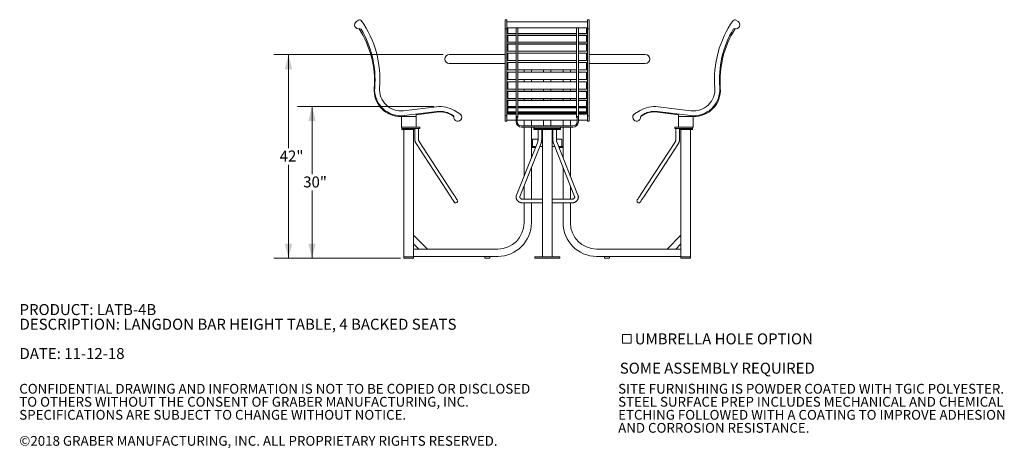
# Model space of a CAD drawing. Units: inches. Extents: x 0.1 to 8.5, y 0.3 to 10.8.
# Drawn here: x 0.1 to 8.5, y 0.3 to 4 of the extents above; entities that cross this region are included whole.
import ezdxf

# ---------------------------------------------------------------- set-up
doc = ezdxf.new("R2010")
doc.units = ezdxf.units.IN
doc.header["$MEASUREMENT"] = 0
doc.styles.add('SLDTEXTSTYLE0', font='TXT', dxfattribs={"width": 0.605})
doc.dimstyles.new('SLDDIMSTYLE0', dxfattribs={"dimtxt": 0.091003, "dimasz": 0.125, "dimexe": 0, "dimexo": 0.0625, "dimgap": 0.022751, "dimtad": 0, "dimtih": 1, "dimtoh": 1, "dimdec": 3, "dimlfac": 24, "dimrnd": 1e-09, "dimzin": 12, "dimdsep": 46, "dimlunit": 5, "dimtxsty": 'SLDTEXTSTYLE0', "dimsah": 1, "dimcen": 0.09, "dimadec": 0, "dimazin": 3, "dimtfac": 1, "dimtdec": 3, "dimtofl": 0, "dimtmove": 0, "dimatfit": 3, "dimfxl": 0, "dimfrac": 2, "dimtolj": 1, "dimtzin": 12, "dimarcsym": 0})

# ---------------------------------------------------------------- blocks, each defined once
blk = doc.blocks.new('SW_NOTE_0')
at = {"color": 0, "linetype": 'Continuous', "lineweight": 0, "char_height": 0.09375, "attachment_point": 1, "style": 'SLDTEXTSTYLE0'}
for s, insert in [('PRODUCT: LATB-4B', (0, 0.1209)), ('DESCRIPTION: LANGDON BAR HEIGHT TABLE, 4 BACKED SEATS', (0, -0.0041)), ('DATE: 11-12-18', (0, -0.2541))]:
    blk.add_mtext(s, dxfattribs=dict(at, insert=insert))
blk = doc.blocks.new('SW_SYMBOL_MOD_BOX')
at = {"color": 0, "linetype": 'Continuous', "lineweight": 0}
for p, q in [((7.9, 7.9), (7.9, 31.5)), ((7.9, 31.5), (31.5, 31.5)), ((31.5, 31.5), (31.5, 7.9)), ((7.9, 7.9), (31.5, 7.9))]:
    blk.add_line(p, q, dxfattribs=at)
blk = doc.blocks.new('SW_NOTE_1')
at = {"color": 0, "linetype": 'Continuous', "lineweight": 0, "xscale": 0.003069592555331992, "yscale": 0.003069592555331992, "zscale": 0.003069592555331992}
blk.add_blockref('SW_SYMBOL_MOD_BOX', (0, 0.0136), dxfattribs=at)
at = {"color": 0, "linetype": 'Continuous', "lineweight": 0, "char_height": 0.09375, "attachment_point": 1, "style": 'SLDTEXTSTYLE0'}
for s, insert in [('UMBRELLA HOLE OPTION', (0.1275, 0.1209)), ('SOME ASSEMBLY REQUIRED', (0, -0.1291))]:
    blk.add_mtext(s, dxfattribs=dict(at, insert=insert))
blk = doc.blocks.new('SW_NOTE_3')
at = {"color": 0, "linetype": 'Continuous', "lineweight": 0, "char_height": 0.083333, "attachment_point": 1, "style": 'SLDTEXTSTYLE0'}
for s, insert in [('CONFIDENTIAL DRAWING AND INFORMATION IS NOT TO BE COPIED OR DISCLOSED', (0, 0.1074)), ('TO OTHERS WITHOUT THE CONSENT OF GRABER MANUFACTURING, INC.', (0, -0.0037)), ('SPECIFICATIONS ARE SUBJECT TO CHANGE WITHOUT NOTICE.', (0, -0.1148)), ('©2018 GRABER MANUFACTURING, INC. ALL PROPRIETARY RIGHTS RESERVED.', (0, -0.337))]:
    blk.add_mtext(s, dxfattribs=dict(at, insert=insert))
blk = doc.blocks.new('SW_NOTE_4')
at = {"color": 0, "linetype": 'Continuous', "lineweight": 0, "char_height": 0.083333, "attachment_point": 1, "style": 'SLDTEXTSTYLE0'}
for s, insert in [('SITE FURNISHING IS POWDER COATED WITH TGIC POLYESTER.', (0, 0.1074)), ('STEEL SURFACE PREP INCLUDES MECHANICAL AND CHEMICAL', (0, -0.0037)), ('ETCHING FOLLOWED WITH A COATING TO IMPROVE ADHESION', (0, -0.1148)), ('AND CORROSION RESISTANCE.', (0, -0.2259))]:
    blk.add_mtext(s, dxfattribs=dict(at, insert=insert))
blk = doc.blocks.new('_D')
at = {"color": 7, "linetype": 'Continuous', "lineweight": 18}
for p, q in [((3.6483, 3.2576), (2.4825, 3.2576)), ((2.6075, 3.2576), (2.6075, 2.6814)), ((2.6075, 1.9636), (2.6075, 2.5398)), ((3.3618, 1.9636), (2.4825, 1.9636))]:
    blk.add_line(p, q, dxfattribs=at)
for points in [[(2.6075, 3.2576), (2.5763, 3.1326), (2.6388, 3.1326)], [(2.6075, 1.9636), (2.6388, 2.0886), (2.5763, 2.0886)]]:
    blk.add_solid(points, dxfattribs=at)
at = {"color": 7, "linetype": 'Continuous', "lineweight": 18, "insert": (2.5324, 2.6606), "char_height": 0.09375, "attachment_point": 1, "style": 'SLDTEXTSTYLE0'}
blk.add_mtext('30"', dxfattribs=at)
blk = doc.blocks.new('_D_1')
at = {"color": 7, "linetype": 'Continuous', "lineweight": 18}
for p, q in [((3.7282, 3.6997), (2.2819, 3.6997)), ((2.4069, 3.6997), (2.4069, 2.9025)), ((2.4069, 1.9636), (2.4069, 2.7608)), ((3.341, 1.9636), (2.2819, 1.9636))]:
    blk.add_line(p, q, dxfattribs=at)
for points in [[(2.4069, 3.6997), (2.3757, 3.5747), (2.4382, 3.5747)], [(2.4069, 1.9636), (2.4382, 2.0886), (2.3757, 2.0886)]]:
    blk.add_solid(points, dxfattribs=at)
at = {"color": 7, "linetype": 'Continuous', "lineweight": 18, "insert": (2.3318, 2.8817), "char_height": 0.09375, "attachment_point": 1, "style": 'SLDTEXTSTYLE0'}
blk.add_mtext('42"', dxfattribs=at)

msp = doc.modelspace()

# ---------------------------------------------------------------- linework, layer by layer
at = {"color": 7, "linetype": 'Continuous', "lineweight": 18}
for p, q in [((2.98675046, 3.9825911), (3.00555056, 3.99486735)), ((4.27122307, 3.99757889), (4.25559807, 3.99757889)), ((4.25559807, 3.99486735), (4.25559807, 3.99757889)), ((4.25559807, 3.9825911), (4.25559807, 3.99486735)), ((4.25559807, 3.92039088), (4.25559807, 3.9825911)), ((4.27122307, 3.99486735), (4.27122307, 3.99757889)), ((4.27122307, 3.9825911), (4.27122307, 3.99486735)), ((4.27122307, 3.92039088), (4.27122307, 3.9825911)), ((4.95872305, 3.9802867), (4.27122307, 3.9802867)), ((4.97434805, 3.99757889), (4.95872305, 3.99757889)), ((4.95872305, 3.99486735), (4.95872305, 3.99757889)), ((4.95872305, 3.9825911), (4.95872305, 3.99486735)), ((4.95872305, 3.92039088), (4.95872305, 3.9825911)), ((4.97434805, 3.99486735), (4.97434805, 3.99757889)), ((4.97434805, 3.9825911), (4.97434805, 3.99486735)), ((4.97434805, 3.92039088), (4.97434805, 3.9825911)), ((6.24319567, 3.9825911), (6.22439557, 3.99486735)), ((4.25559807, 3.92039088), (4.27122307, 3.92039088)), ((4.25559807, 3.91574512), (4.25559807, 3.92039088)), ((4.25559807, 3.42006132), (4.25559807, 3.91574512)), ((4.27122307, 3.92820323), (4.34934806, 3.92820323)), ((4.27122307, 3.91574512), (4.27122307, 3.92039088)), ((4.27122307, 3.42006132), (4.27122307, 3.91574512)), ((4.27903558, 3.92820323), (4.27903558, 3.88070627)), ((4.34934806, 3.88070627), (4.27903558, 3.88070627)), ((4.34934806, 3.86680556), (4.27903558, 3.86680556)), ((4.27903558, 3.8634968), (4.27903558, 3.86680556)), ((4.34934806, 3.92820323), (4.36497306, 3.92820323)), ((4.34934806, 3.41305953), (4.34934806, 3.92820323)), ((4.36497306, 3.92820323), (4.86497307, 3.92820323)), ((4.36497306, 3.41305953), (4.36497306, 3.92820323)), ((4.86497307, 3.88070627), (4.36497306, 3.88070627)), ((4.86497307, 3.86680556), (4.36497306, 3.86680556)), ((4.86497307, 3.92820323), (4.88059807, 3.92820323)), ((4.86497307, 3.41305953), (4.86497307, 3.92820323)), ((4.88059807, 3.92820323), (4.95872305, 3.92820323)), ((4.88059807, 3.41305953), (4.88059807, 3.92820323)), ((4.95091055, 3.88070627), (4.88059807, 3.88070627)), ((4.95091055, 3.86680556), (4.88059807, 3.86680556)), ((4.95091055, 3.92820323), (4.95091055, 3.88070627)), ((4.95091055, 3.8634968), (4.95091055, 3.86680556)), ((4.95872305, 3.92039088), (4.97434805, 3.92039088)), ((4.95872305, 3.91574512), (4.95872305, 3.92039088)), ((4.95872305, 3.42006132), (4.95872305, 3.91574512)), ((4.97434805, 3.91574512), (4.97434805, 3.92039088)), ((4.97434805, 3.42006132), (4.97434805, 3.91574512)), ((4.34934806, 3.8634968), (4.27903558, 3.8634968)), ((4.27903558, 3.8634968), (4.27903558, 3.80687923)), ((4.34934806, 3.80687923), (4.27903558, 3.80687923)), ((4.34934806, 3.79150776), (4.27903558, 3.79150776)), ((4.27903558, 3.78889243), (4.27903558, 3.79150776)), ((4.34934806, 3.78889243), (4.27903558, 3.78889243)), ((4.27903558, 3.78889243), (4.27903558, 3.72999862)), ((4.86497307, 3.8634968), (4.36497306, 3.8634968)), ((4.86497307, 3.80687923), (4.36497306, 3.80687923)), ((4.86497307, 3.79150776), (4.36497306, 3.79150776)), ((4.86497307, 3.78889243), (4.36497306, 3.78889243)), ((4.95091055, 3.8634968), (4.88059807, 3.8634968)), ((4.95091055, 3.80687923), (4.88059807, 3.80687923)), ((4.95091055, 3.79150776), (4.88059807, 3.79150776)), ((4.95091055, 3.78889243), (4.88059807, 3.78889243)), ((4.95091055, 3.8634968), (4.95091055, 3.80687923)), ((4.95091055, 3.78889243), (4.95091055, 3.79150776)), ((4.95091055, 3.78889243), (4.95091055, 3.72999862)), ((4.25559807, 3.69973871), (3.77818555, 3.69973871)), ((4.27903558, 3.69973871), (4.27122307, 3.69973871)), ((4.34934806, 3.72999862), (4.27903558, 3.72999862)), ((4.27903558, 3.71329798), (4.27903558, 3.71140014)), ((4.27903558, 3.71329798), (4.34934806, 3.71329798)), ((4.27903558, 3.65077216), (4.27903558, 3.71140014)), ((4.27903558, 3.71140014), (4.34934806, 3.71140014)), ((4.86497307, 3.72999862), (4.36497306, 3.72999862)), ((4.36497306, 3.71329798), (4.86497307, 3.71329798)), ((4.36497306, 3.71140014), (4.86497307, 3.71140014)), ((4.95091055, 3.72999862), (4.88059807, 3.72999862)), ((4.88059807, 3.71329798), (4.95091055, 3.71329798)), ((4.88059807, 3.71140014), (4.95091055, 3.71140014)), ((4.95091055, 3.71329798), (4.95091055, 3.71140014)), ((4.95091055, 3.65077216), (4.95091055, 3.71140014)), ((4.95872305, 3.69973871), (4.95091055, 3.69973871)), ((5.45176058, 3.69973871), (4.97434805, 3.69973871)), ((4.25559807, 3.62331374), (3.77818555, 3.62331374)), ((4.27903558, 3.62331374), (4.27122307, 3.62331374)), ((4.27903558, 3.65077216), (4.34934806, 3.65077216)), ((4.27903558, 3.63289605), (4.27903558, 3.63173348)), ((4.27903558, 3.63289605), (4.34934806, 3.63289605)), ((4.27903558, 3.56992935), (4.27903558, 3.63173348)), ((4.27903558, 3.63173348), (4.34934806, 3.63173348)), ((4.36497306, 3.65077216), (4.86497307, 3.65077216)), ((4.36497306, 3.63289605), (4.86497307, 3.63289605)), ((4.36497306, 3.63173348), (4.86497307, 3.63173348)), ((4.88059807, 3.65077216), (4.95091055, 3.65077216)), ((4.88059807, 3.63289605), (4.95091055, 3.63289605)), ((4.88059807, 3.63173348), (4.95091055, 3.63173348)), ((4.95091055, 3.63289605), (4.95091055, 3.63173348)), ((4.95091055, 3.56992935), (4.95091055, 3.63173348)), ((4.95872305, 3.62331374), (4.95091055, 3.62331374)), ((5.45176058, 3.62331374), (4.97434805, 3.62331374)), ((4.27903558, 3.56992935), (4.34934806, 3.56992935)), ((4.27903558, 3.55104243), (4.34934806, 3.55104243)), ((4.27903558, 3.55104243), (4.27903558, 3.5506256)), ((4.27903558, 3.5506256), (4.34934806, 3.5506256)), ((4.27903558, 3.48821467), (4.27903558, 3.5506256)), ((4.36497306, 3.56992935), (4.86497307, 3.56992935)), ((4.36497306, 3.55104243), (4.86497307, 3.55104243)), ((4.36497306, 3.5506256), (4.86497307, 3.5506256)), ((4.4170564, 3.55104243), (4.4170564, 3.56992935)), ((4.4795564, 3.55104243), (4.4795564, 3.56992935)), ((4.58372306, 3.55104243), (4.58372306, 3.56992935)), ((4.64622306, 3.55104243), (4.64622306, 3.56992935)), ((4.75038973, 3.55104243), (4.75038973, 3.56992935)), ((4.81288973, 3.55104243), (4.81288973, 3.56992935)), ((4.88059807, 3.56992935), (4.95091055, 3.56992935)), ((4.88059807, 3.55104243), (4.95091055, 3.55104243)), ((4.88059807, 3.5506256), (4.95091055, 3.5506256)), ((4.95091055, 3.55104243), (4.95091055, 3.5506256)), ((4.95091055, 3.48821467), (4.95091055, 3.5506256)), ((4.27903558, 3.48821467), (4.34934806, 3.48821467)), ((4.27903558, 3.4688237), (4.34934806, 3.4688237)), ((4.27903558, 3.40638041), (4.27903558, 3.4688237)), ((4.36497306, 3.48821467), (4.86497307, 3.48821467)), ((4.36497306, 3.4688237), (4.86497307, 3.4688237)), ((4.4170564, 3.4688237), (4.4170564, 3.48821467)), ((4.4795564, 3.4688237), (4.4795564, 3.48821467)), ((4.58372306, 3.4688237), (4.58372306, 3.48821467)), ((4.64622306, 3.4688237), (4.64622306, 3.48821467)), ((4.75038973, 3.4688237), (4.75038973, 3.48821467)), ((4.81288973, 3.4688237), (4.81288973, 3.48821467)), ((4.88059807, 3.48821467), (4.95091055, 3.48821467)), ((4.88059807, 3.4688237), (4.95091055, 3.4688237)), ((4.95091055, 3.40638041), (4.95091055, 3.4688237)), ((4.25559807, 3.17849511), (4.25559807, 3.42006132)), ((4.27122307, 3.17849511), (4.27122307, 3.42006132)), ((4.27903558, 3.40638041), (4.34934806, 3.40638041)), ((4.27903558, 3.40638041), (4.27903558, 3.40604758)), ((4.27903558, 3.40604758), (4.34934806, 3.40604758)), ((4.34934806, 3.38772482), (4.27903558, 3.38772482)), ((4.27903558, 3.38611581), (4.27903558, 3.38772482)), ((4.34934806, 3.38611581), (4.27903558, 3.38611581)), ((4.27903558, 3.38611581), (4.27903558, 3.32495573)), ((4.34934806, 3.17178626), (4.34934806, 3.41305953)), ((4.36497306, 3.17178626), (4.36497306, 3.41305953)), ((4.36497306, 3.40638041), (4.86497307, 3.40638041)), ((4.36497306, 3.40604758), (4.86497307, 3.40604758)), ((4.86497307, 3.38772482), (4.36497306, 3.38772482)), ((4.86497307, 3.38611581), (4.36497306, 3.38611581)), ((4.4170564, 3.38772482), (4.4170564, 3.40604758)), ((4.4795564, 3.38772482), (4.4795564, 3.40604758)), ((4.58372306, 3.38772482), (4.58372306, 3.40604758)), ((4.64622306, 3.38772482), (4.64622306, 3.40604758)), ((4.75038973, 3.38772482), (4.75038973, 3.40604758)), ((4.81288973, 3.38772482), (4.81288973, 3.40604758)), ((4.86497307, 3.17178626), (4.86497307, 3.41305953)), ((4.88059807, 3.17178626), (4.88059807, 3.41305953)), ((4.88059807, 3.40638041), (4.95091055, 3.40638041)), ((4.88059807, 3.40604758), (4.95091055, 3.40604758)), ((4.95091055, 3.38772482), (4.88059807, 3.38772482)), ((4.95091055, 3.38611581), (4.88059807, 3.38611581)), ((4.95091055, 3.40638041), (4.95091055, 3.40604758)), ((4.95091055, 3.38611581), (4.95091055, 3.38772482)), ((4.95091055, 3.38611581), (4.95091055, 3.32495573)), ((4.95872305, 3.17849511), (4.95872305, 3.42006132)), ((4.97434805, 3.17849511), (4.97434805, 3.42006132)), ((4.34934806, 3.32495573), (4.27903558, 3.32495573)), ((4.34934806, 3.31270099), (4.27903558, 3.31270099)), ((4.27903558, 3.30817696), (4.27903558, 3.31270099)), ((4.34934806, 3.30817696), (4.27903558, 3.30817696)), ((4.27903558, 3.30817696), (4.27903558, 3.25722233)), ((4.86497307, 3.32495573), (4.36497306, 3.32495573)), ((4.86497307, 3.31270099), (4.36497306, 3.31270099)), ((4.86497307, 3.30817696), (4.36497306, 3.30817696)), ((4.4170564, 3.31270099), (4.4170564, 3.32495573)), ((4.4795564, 3.31270099), (4.4795564, 3.32495573)), ((4.58372306, 3.31270099), (4.58372306, 3.32495573)), ((4.64622306, 3.31270099), (4.64622306, 3.32495573)), ((4.75038973, 3.31270099), (4.75038973, 3.32495573)), ((4.81288973, 3.31270099), (4.81288973, 3.32495573)), ((4.95091055, 3.32495573), (4.88059807, 3.32495573)), ((4.95091055, 3.31270099), (4.88059807, 3.31270099)), ((4.95091055, 3.30817696), (4.88059807, 3.30817696)), ((4.95091055, 3.30817696), (4.95091055, 3.31270099)), ((4.95091055, 3.30817696), (4.95091055, 3.25722233)), ((3.38827633, 3.22149298), (3.66898458, 3.25579743)), ((3.6740364, 3.21445922), (3.39330821, 3.18015223)), ((3.67127206, 3.21027262), (3.4951814, 3.1872909)), ((3.82284254, 3.22304841), (3.86893171, 3.19535542)), ((4.27903558, 3.19426003), (4.27122307, 3.19426003)), ((4.34934806, 3.25722233), (4.27903558, 3.25722233)), ((4.34934806, 3.25152557), (4.27903558, 3.25152557)), ((4.27903558, 3.24483706), (4.27903558, 3.25152557)), ((4.34934806, 3.24483706), (4.27903558, 3.24483706)), ((4.27903558, 3.24483706), (4.27903558, 3.21254016)), ((4.27903558, 3.20660277), (4.27903558, 3.21254016)), ((4.34934806, 3.21254016), (4.27903558, 3.21254016)), ((4.34934806, 3.20660277), (4.27903558, 3.20660277)), ((4.27903558, 3.20660277), (4.27903558, 3.19832099)), ((4.34934806, 3.19832099), (4.27903558, 3.19832099)), ((4.27903558, 3.19289302), (4.27903558, 3.19832099)), ((4.86497307, 3.25722233), (4.36497306, 3.25722233)), ((4.86497307, 3.25152557), (4.36497306, 3.25152557)), ((4.86497307, 3.24483706), (4.36497306, 3.24483706)), ((4.86497307, 3.21254016), (4.36497306, 3.21254016)), ((4.86497307, 3.20660277), (4.36497306, 3.20660277)), ((4.86497307, 3.19832099), (4.36497306, 3.19832099)), ((4.4170564, 3.25152557), (4.4170564, 3.25722233)), ((4.4795564, 3.25152557), (4.4795564, 3.25722233)), ((4.58372306, 3.25152557), (4.58372306, 3.25722233)), ((4.64622306, 3.25152557), (4.64622306, 3.25722233)), ((4.75038973, 3.25152557), (4.75038973, 3.25722233)), ((4.81288973, 3.25152557), (4.81288973, 3.25722233)), ((4.95091055, 3.25722233), (4.88059807, 3.25722233)), ((4.95091055, 3.25152557), (4.88059807, 3.25152557)), ((4.95091055, 3.24483706), (4.88059807, 3.24483706)), ((4.95091055, 3.21254016), (4.88059807, 3.21254016)), ((4.95091055, 3.20660277), (4.88059807, 3.20660277)), ((4.95091055, 3.19832099), (4.88059807, 3.19832099)), ((4.95091055, 3.24483706), (4.95091055, 3.25152557)), ((4.95091055, 3.24483706), (4.95091055, 3.21254016)), ((4.95091055, 3.20660277), (4.95091055, 3.21254016)), ((4.95091055, 3.20660277), (4.95091055, 3.19832099)), ((4.95091055, 3.19289302), (4.95091055, 3.19832099)), ((4.95872305, 3.19426003), (4.95091055, 3.19426003)), ((5.40710359, 3.22304841), (5.36101441, 3.19535542)), ((5.55590972, 3.21445922), (5.83663792, 3.18015223)), ((5.55867406, 3.21027262), (5.73476472, 3.1872909)), ((5.8416698, 3.22149298), (5.56096155, 3.25579743)), ((3.37018139, 3.12767198), (3.37018139, 3.1719428)), ((3.37018139, 3.1719428), (3.4951814, 3.1719428)), ((3.37018139, 3.08079698), (3.37018139, 3.12767198)), ((3.4951814, 3.1719428), (3.4951814, 3.1872909)), ((3.4951814, 3.12767198), (3.4951814, 3.1719428)), ((3.4951814, 3.08079698), (3.4951814, 3.12767198)), ((3.81554268, 3.17319904), (3.8176791, 3.17157125)), ((4.25559807, 3.17849511), (4.27122307, 3.17849511)), ((4.25559807, 3.1689834), (4.25559807, 3.17849511)), ((4.25559807, 3.13248259), (4.25559807, 3.1689834)), ((4.25559807, 3.13248259), (4.27122307, 3.13248259)), ((4.27122307, 3.1689834), (4.27122307, 3.17849511)), ((4.27122307, 3.13248259), (4.27122307, 3.1689834)), ((4.27122307, 3.14217666), (4.34934806, 3.14217666)), ((4.34934806, 3.19289302), (4.27903558, 3.19289302)), ((4.34934806, 3.17178626), (4.36497306, 3.17178626)), ((4.34934806, 3.12767198), (4.34934806, 3.17178626)), ((4.35976472, 3.12767198), (4.35976472, 3.17178626)), ((4.35976472, 3.16877152), (4.36497306, 3.16877152)), ((4.35976472, 3.16313782), (4.36497306, 3.16313782)), ((4.35976472, 3.14217666), (4.87018141, 3.14217666)), ((4.86497307, 3.19289302), (4.36497306, 3.19289302)), ((4.36497306, 3.17178626), (4.36497306, 3.16877152)), ((4.36497306, 3.16877152), (4.36497306, 3.16313782)), ((4.4170564, 3.09121371), (4.4170564, 3.14217666)), ((4.4795564, 3.09121371), (4.4795564, 3.14217666)), ((4.58372306, 3.09121371), (4.58372306, 3.14217666)), ((4.64622306, 3.09121371), (4.64622306, 3.14217666)), ((4.75038973, 3.09121371), (4.75038973, 3.14217666)), ((4.81288973, 3.09121371), (4.81288973, 3.14217666)), ((4.86497307, 3.17178626), (4.88059807, 3.17178626)), ((4.86497307, 3.17178626), (4.86497307, 3.16877152)), ((4.86497307, 3.16877152), (4.87018141, 3.16877152)), ((4.86497307, 3.16877152), (4.86497307, 3.16313782)), ((4.86497307, 3.16313782), (4.87018141, 3.16313782)), ((4.87018141, 3.12767198), (4.87018141, 3.17178626)), ((4.95091055, 3.19289302), (4.88059807, 3.19289302)), ((4.88059807, 3.12767198), (4.88059807, 3.17178626)), ((4.88059807, 3.14217666), (4.95872305, 3.14217666)), ((4.95872305, 3.17849511), (4.97434805, 3.17849511)), ((4.95872305, 3.1689834), (4.95872305, 3.17849511)), ((4.95872305, 3.13248259), (4.95872305, 3.1689834)), ((4.95872305, 3.13248259), (4.97434805, 3.13248259)), ((4.97434805, 3.1689834), (4.97434805, 3.17849511)), ((4.97434805, 3.13248259), (4.97434805, 3.1689834)), ((5.41440345, 3.17319904), (5.41226703, 3.17157125)), ((5.73476472, 3.1872909), (5.73476472, 3.1719428)), ((5.73476472, 3.12767198), (5.73476472, 3.1719428)), ((5.85976474, 3.1719428), (5.73476472, 3.1719428)), ((5.73476472, 3.12767198), (5.73476472, 3.08079698)), ((5.85976474, 3.12767198), (5.85976474, 3.1719428)), ((5.85976474, 3.12767198), (5.85976474, 3.08079698)), ((3.37018139, 3.08079698), (3.4951814, 3.08079698)), ((3.37538976, 3.08079698), (3.37538976, 3.07038034)), ((3.37538976, 3.07038034), (3.37538976, 3.05996371)), ((3.37538976, 3.07038034), (3.37825901, 3.07038034)), ((3.37825901, 3.05996371), (3.37538976, 3.05996371)), ((3.4029965, 3.07038034), (3.37825901, 3.07038034)), ((3.4029965, 3.05996371), (3.37825901, 3.05996371)), ((3.39101476, 1.97402617), (3.39101476, 3.05996371)), ((3.4029965, 3.07038034), (3.4584388, 3.07038034)), ((3.46236629, 3.05996371), (3.4029965, 3.05996371)), ((3.49443185, 3.07038034), (3.4584388, 3.07038034)), ((3.48546192, 3.05996371), (3.46236629, 3.05996371)), ((3.47434804, 1.97402617), (3.47434804, 3.05996371)), ((3.48546192, 3.07038034), (3.48546192, 2.9768958)), ((3.49443185, 3.07038034), (3.52712856, 3.07038034)), ((3.4951814, 3.08079698), (3.52712856, 3.08079698)), ((3.51671192, 2.9768958), (3.51671192, 3.07038034)), ((3.52712856, 3.07038034), (3.52712856, 3.08079698)), ((4.39622306, 3.09121371), (4.83372306, 3.09121371)), ((4.39622306, 3.08079698), (4.83372306, 3.08079698)), ((4.4170564, 2.66448513), (4.4170564, 3.08079698)), ((4.4795564, 2.82169991), (4.4795564, 3.08079698)), ((4.50038973, 3.08079698), (4.50038973, 3.07038034)), ((4.50038973, 3.07038034), (4.50038973, 3.05996371)), ((4.50038973, 3.07038034), (4.52187411, 3.07038034)), ((4.52187411, 3.05996371), (4.50038973, 3.05996371)), ((4.59706942, 3.07038034), (4.52187411, 3.07038034)), ((4.59706942, 3.05996371), (4.52187411, 3.05996371)), ((4.53684806, 3.05996371), (4.53684806, 2.9768958)), ((4.56809806, 2.9768958), (4.56809806, 3.05996371)), ((4.5733064, 1.97402617), (4.5733064, 3.05996371)), ((4.59706942, 3.07038034), (4.63287671, 3.07038034)), ((4.63287671, 3.05996371), (4.59706942, 3.05996371)), ((4.70807202, 3.07038034), (4.63287671, 3.07038034)), ((4.70807202, 3.05996371), (4.63287671, 3.05996371)), ((4.65663973, 1.97402617), (4.65663973, 3.05996371)), ((4.66184806, 3.05996371), (4.66184806, 2.9768958)), ((4.69309807, 2.9768958), (4.69309807, 3.05996371)), ((4.70807202, 3.07038034), (4.72955639, 3.07038034)), ((4.72955639, 3.05996371), (4.70807202, 3.05996371)), ((4.72955639, 3.07038034), (4.72955639, 3.08079698)), ((4.72955639, 3.05996371), (4.72955639, 3.07038034)), ((4.75038973, 2.82169991), (4.75038973, 3.08079698)), ((4.81288973, 2.66448513), (4.81288973, 3.08079698)), ((5.70281757, 3.08079698), (5.70281757, 3.07038034)), ((5.73476472, 3.08079698), (5.70281757, 3.08079698)), ((5.73551428, 3.07038034), (5.70281757, 3.07038034)), ((5.71323421, 3.07038034), (5.71323421, 2.9768958)), ((5.85976474, 3.08079698), (5.73476472, 3.08079698)), ((5.77150733, 3.07038034), (5.73551428, 3.07038034)), ((5.74448421, 2.9768958), (5.74448421, 3.07038034)), ((5.76757984, 3.05996371), (5.74448421, 3.05996371)), ((5.75559809, 1.97402617), (5.75559809, 3.05996371)), ((5.82694962, 3.05996371), (5.76757984, 3.05996371)), ((5.77150733, 3.07038034), (5.82694962, 3.07038034)), ((5.85168712, 3.07038034), (5.82694962, 3.07038034)), ((5.85168712, 3.05996371), (5.82694962, 3.05996371)), ((5.83893137, 1.97402617), (5.83893137, 3.05996371)), ((5.85168712, 3.07038034), (5.85455637, 3.07038034)), ((5.85455637, 3.05996371), (5.85168712, 3.05996371)), ((5.85455637, 3.07038034), (5.85455637, 3.08079698)), ((5.85455637, 3.05996371), (5.85455637, 3.07038034)), ((3.49527351, 2.9431078), (3.79141365, 2.48802952)), ((3.81760611, 2.50507414), (3.52146592, 2.96015242)), ((4.53350423, 2.95740236), (4.35259004, 2.50232402)), ((4.38162946, 2.49077958), (4.56254364, 2.94585787)), ((4.48997306, 2.97923452), (4.48997306, 2.91673451)), ((4.48997306, 2.97923452), (4.53684806, 2.97923452)), ((4.56809806, 2.97923452), (4.5733064, 2.97923452)), ((4.65663973, 2.97923452), (4.66184806, 2.97923452)), ((4.66740249, 2.94585787), (4.84831667, 2.49077958)), ((4.69309807, 2.97923452), (4.73997307, 2.97923452)), ((4.87735609, 2.50232402), (4.6964419, 2.95740236)), ((4.73997307, 2.91673451), (4.73997307, 2.97923452)), ((5.70848021, 2.96015242), (5.41234002, 2.50507414)), ((5.43853247, 2.48802952), (5.73467262, 2.9431078)), ((4.49172141, 2.91673451), (4.4795564, 2.91673451)), ((4.51423111, 2.90892196), (4.4795564, 2.90892196)), ((4.49172141, 2.91673451), (4.51733693, 2.91673451)), ((4.55096579, 2.91673451), (4.5733064, 2.91673451)), ((4.65663973, 2.91673451), (4.67898033, 2.91673451)), ((4.7126092, 2.91673451), (4.73822472, 2.91673451)), ((4.75038973, 2.90892196), (4.71571502, 2.90892196)), ((4.75038973, 2.91673451), (4.73822472, 2.91673451)), ((4.4795564, 2.46621369), (4.4795564, 2.73710864)), ((4.75038973, 2.46621369), (4.75038973, 2.73710864)), ((4.4170564, 2.46621369), (4.4170564, 2.57989381)), ((4.81288973, 2.46621369), (4.81288973, 2.57989381)), ((4.5733064, 2.46621369), (4.40663972, 2.46621369)), ((4.8233064, 2.46621369), (4.65663973, 2.46621369)), ((4.40663972, 2.43496369), (4.5733064, 2.43496369)), ((4.4170564, 2.26569283), (4.4170564, 2.43496369)), ((4.4795564, 2.26569283), (4.4795564, 2.43496369)), ((4.65663973, 2.43496369), (4.8233064, 2.43496369)), ((4.75038973, 2.26569283), (4.75038973, 2.43496369)), ((4.81288973, 2.26569283), (4.81288973, 2.43496369)), ((3.59219921, 2.0417345), (3.47434804, 2.15958563)), ((5.63774692, 2.0417345), (5.75559809, 2.15958563)), ((3.5185422, 2.0417345), (3.47434804, 2.08592867)), ((4.19309807, 2.0417345), (3.47434804, 2.0417345)), ((5.03684806, 2.0417345), (5.75559809, 2.0417345)), ((5.71140393, 2.0417345), (5.75559809, 2.08592867)), ((3.39101476, 1.9636095), (3.39101476, 1.97402617)), ((3.41184803, 1.97402617), (3.39101476, 1.97402617)), ((3.41184803, 1.9636095), (3.39101476, 1.9636095)), ((3.45351477, 1.97402617), (3.41184803, 1.97402617)), ((3.45351477, 1.9636095), (3.41184803, 1.9636095)), ((3.47434804, 1.97402617), (3.45351477, 1.97402617)), ((3.47434804, 1.9636095), (3.45351477, 1.9636095)), ((4.19309807, 1.9792345), (3.47434804, 1.9792345)), ((3.47434804, 1.9636095), (3.47434804, 1.97402617)), ((4.08372305, 1.9792345), (4.08372305, 1.9636095)), ((4.08372305, 1.9636095), (4.12538974, 1.9636095)), ((4.12538974, 1.9636095), (4.12538974, 1.9792345)), ((4.50820224, 1.9636095), (4.50820224, 1.97402617)), ((4.52903557, 1.97402617), (4.50820224, 1.97402617)), ((4.52903557, 1.9636095), (4.50820224, 1.9636095)), ((4.70091056, 1.97402617), (4.52903557, 1.97402617)), ((4.70091056, 1.9636095), (4.52903557, 1.9636095)), ((4.65247306, 1.97402617), (4.57747306, 1.97402617)), ((4.72174389, 1.97402617), (4.70091056, 1.97402617)), ((4.72174389, 1.9636095), (4.70091056, 1.9636095)), ((4.72174389, 1.9636095), (4.72174389, 1.97402617)), ((5.03684806, 1.9792345), (5.75559809, 1.9792345)), ((5.10455639, 1.9792345), (5.10455639, 1.9636095)), ((5.10455639, 1.9636095), (5.12538975, 1.9636095)), ((5.12538975, 1.9636095), (5.14622307, 1.9636095)), ((5.14622307, 1.9636095), (5.14622307, 1.9792345)), ((5.75559809, 1.9636095), (5.75559809, 1.97402617)), ((5.77643136, 1.97402617), (5.75559809, 1.97402617)), ((5.77643136, 1.9636095), (5.75559809, 1.9636095)), ((5.8180981, 1.97402617), (5.77643136, 1.97402617)), ((5.8180981, 1.9636095), (5.77643136, 1.9636095)), ((5.83893137, 1.97402617), (5.8180981, 1.97402617)), ((5.83893137, 1.9636095), (5.8180981, 1.9636095)), ((5.83893137, 1.9636095), (5.83893137, 1.97402617))]:
    msp.add_line(p, q, dxfattribs=at)
at = {"color": 7, "linetype": 'Continuous', "lineweight": 18, "flags": 128}
for points in [[(3.79141365, 2.48802952), (3.79400806, 2.48404272), (3.79666661, 2.47995737), (3.79935214, 2.47583051), (3.80202711, 2.47171988), (3.80465413, 2.46768293), (3.80719656, 2.46377597), (3.80961883, 2.46005366), (3.81188715, 2.45656798), (3.8139697, 2.4533677), (3.81583753, 2.45049746), (3.81746443, 2.44799741), (3.81882768, 2.44590245), (3.81990831, 2.44424191), (3.82069111, 2.44303891), (3.82116523, 2.44231033), (3.82132402, 2.44206638)], [(3.84751643, 2.45911095), (3.84735769, 2.45935495), (3.84688357, 2.46008353), (3.84610072, 2.46128653), (3.84502014, 2.46294707), (3.84365684, 2.46504203), (3.84202994, 2.46754208), (3.84016216, 2.47041232), (3.83807956, 2.4736126), (3.83581129, 2.47709828), (3.83338902, 2.48082059), (3.83084658, 2.48472755), (3.82821952, 2.48876451), (3.82554455, 2.49287513), (3.82285906, 2.49700194), (3.82020052, 2.5010873), (3.81760611, 2.50507414)], [(5.41234002, 2.50507414), (5.40974561, 2.5010873), (5.40708706, 2.49700194), (5.40440158, 2.49287513), (5.40172661, 2.48876451), (5.39909954, 2.48472755), (5.39655711, 2.48082059), (5.39413484, 2.47709828), (5.39186656, 2.4736126), (5.38978397, 2.47041232), (5.38791619, 2.46754208), (5.38628929, 2.46504203), (5.38492599, 2.46294707), (5.38384541, 2.46128653), (5.38306256, 2.46008353), (5.38258844, 2.45935495), (5.3824297, 2.45911095)], [(5.40862211, 2.44206638), (5.4087809, 2.44231033), (5.40925502, 2.44303891), (5.41003782, 2.44424191), (5.41111844, 2.44590245), (5.4124817, 2.44799741), (5.4141086, 2.45049746), (5.41597643, 2.4533677), (5.41805897, 2.45656798), (5.42032729, 2.46005366), (5.42274956, 2.46377597), (5.425292, 2.46768293), (5.42791901, 2.47171988), (5.43059399, 2.47583051), (5.43327952, 2.47995737), (5.43593807, 2.48404272), (5.43853247, 2.48802952)]]:
    msp.add_lwpolyline(points, dxfattribs=at)
at = {"color": 7, "linetype": 'Continuous', "lineweight": 18}
for centre, radius, start, end in [((3.00526002, 3.95424496), 0.03385417, 123.143981022, 284.187455615), ((3.01466298, 3.98091227), 0.01666667, 35.22166982, 123.143981022), ((2.31984969, 3.49038176), 0.8671875, 355.124955613, 35.22166982), ((6.91009644, 3.49038176), 0.8671875, 144.77833018, 184.875044387), ((6.21528315, 3.98091227), 0.01666667, 56.856018978, 144.77833018), ((6.22468611, 3.95424496), 0.03385417, 255.812544385, 56.856018978), ((2.31355395, 3.47523407), 0.82682345, 355.687468298, 32.602868775), ((3.0166212, 3.90930464), 0.0125, 31.013807223, 104.187455615), ((2.31982725, 3.49040003), 0.82552083, 355.112172113, 31.013807223), ((6.91011888, 3.49040003), 0.82552083, 148.986192777, 184.887827887), ((6.91639218, 3.47523407), 0.82682345, 147.397131225, 184.312531702), ((6.21332493, 3.90930464), 0.0125, 75.812544385, 148.986192777), ((3.77818556, 3.66152617), 0.0382125, 90, 270), ((5.45176056, 3.66152617), 0.0382125, 270, 90), ((3.36180027, 3.39618546), 0.22439919, 175.687468298, 272.140447624), ((3.36608759, 3.40289434), 0.22439919, 175.612474739, 276.967397318), ((3.36611003, 3.40287607), 0.18273253, 175.665888326, 276.967397318), ((5.86385854, 3.40289434), 0.22439919, 263.032602682, 4.387525261), ((5.8638361, 3.40287607), 0.18273253, 263.032602682, 4.334111674), ((5.86814585, 3.39618546), 0.22439919, 267.859552376, 4.312531702), ((3.69831427, 3.01579721), 0.24178577, 59.000161681, 96.967397318), ((3.69717284, 3.0118157), 0.20013996, 53.74107185, 97.435688198), ((3.69831427, 3.01579721), 0.20013996, 55.244474421, 96.967397318), ((3.85149559, 3.16633671), 0.03385417, 175.516024077, 59.000161681), ((5.37845053, 3.16633671), 0.03385417, 120.999838319, 4.483975923), ((5.53163186, 3.01579721), 0.24178577, 83.032602682, 120.999838319), ((5.53277329, 3.0118157), 0.20013996, 82.564311802, 126.25892815), ((5.53163186, 3.01579721), 0.20013996, 83.032602682, 124.755525579), ((3.80528331, 3.1699607), 0.0125, 355.516024077, 55.244474421), ((4.39622306, 3.127672), 0.046875, 180, 270), ((4.39622306, 3.127672), 0.03645833, 180, 270), ((4.83372306, 3.127672), 0.03645833, 270, 0), ((4.83372306, 3.127672), 0.046875, 270, 0), ((5.42466282, 3.1699607), 0.0125, 124.755525579, 184.483975923), ((3.83442023, 2.45058867), 0.015625, 213.053889492, 33.053889492), ((5.3955259, 2.45058867), 0.015625, 146.946110508, 326.946110508), ((4.19309806, 2.26569283), 0.22395833, 270, 0), ((4.19309806, 2.26569283), 0.28645833, 270, 0), ((5.03684806, 2.26569283), 0.28645833, 180, 270), ((5.03684806, 2.26569283), 0.22395833, 180, 270)]:
    msp.add_arc(centre, radius, start, end, dxfattribs=at)
for points, knots in [([(3.48546192, 2.9768958), (3.48547802, 2.97582162), (3.48552165, 2.97291182), (3.48597888, 2.96818231), (3.48695219, 2.9627704), (3.4883911, 2.95748023), (3.49028562, 2.95236944), (3.49255149, 2.94753608), (3.49438114, 2.94455954), (3.49527351, 2.9431078)], [0, 0, 0, 0, 0.0894507194, 0.2423107069, 0.395305511, 0.5483564374, 0.7014015975, 0.8543665402, 1, 1, 1, 1]), ([(3.52146592, 2.96015242), (3.52120753, 2.96056449), (3.52037799, 2.9618874), (3.51916304, 2.96434829), (3.51798546, 2.96759956), (3.51717251, 2.97103912), (3.51676807, 2.97416785), (3.51672769, 2.97612986), (3.51671192, 2.9768958)], [0, 0, 0, 0, 0.08939478118, 0.28699694158, 0.48376587676, 0.67961903682, 0.87492859979, 1, 1, 1, 1]), ([(4.53684806, 2.9768958), (4.53684202, 2.97624125), (4.5368242, 2.97431094), (4.53662373, 2.97112939), (4.53617667, 2.96745299), (4.53552677, 2.96397972), (4.53472479, 2.96086373), (4.53401843, 2.95872383), (4.53360414, 2.95765914), (4.53350423, 2.95740236)], [0, 0, 0, 0, 0.09078904811, 0.26774472343, 0.44401598835, 0.61877307847, 0.79131456729, 0.94966995803, 1, 1, 1, 1]), ([(4.56254364, 2.94585787), (4.56287095, 2.94671205), (4.56380127, 2.94913992), (4.56509172, 2.95332892), (4.56631739, 2.95844691), (4.56722692, 2.96370206), (4.56782383, 2.96904904), (4.56807137, 2.97346531), (4.56809174, 2.97608247), (4.56809806, 2.9768958)], [0, 0, 0, 0, 0.0917323408, 0.2607362976, 0.4284003609, 0.5949334933, 0.7605524091, 0.9255880374, 1, 1, 1, 1]), ([(4.66184806, 2.9768958), (4.66185702, 2.97592293), (4.66188257, 2.97314748), (4.66216278, 2.96857975), (4.66278495, 2.96324848), (4.66371916, 2.95801361), (4.66496873, 2.95291501), (4.66623879, 2.94887872), (4.66712358, 2.9465819), (4.66740249, 2.94585787)], [0, 0, 0, 0, 0.0890061713, 0.2539202154, 0.4193088175, 0.5855260259, 0.7529995125, 0.9221384265, 1, 1, 1, 1]), ([(4.6964419, 2.95740236), (4.69626686, 2.95785901), (4.6957624, 2.9591751), (4.69500246, 2.96163399), (4.69423833, 2.96483687), (4.69364439, 2.96831436), (4.69324983, 2.97199004), (4.6931089, 2.9748845), (4.69310006, 2.97652545), (4.69309807, 2.9768958)], [0, 0, 0, 0, 0.0886296266, 0.2554369635, 0.4250363826, 0.5975879214, 0.7723647122, 0.9486256325, 1, 1, 1, 1]), ([(5.71323421, 2.9768958), (5.71322581, 2.97634251), (5.71319934, 2.9745981), (5.71288271, 2.97168068), (5.71214257, 2.96823879), (5.71104274, 2.96498174), (5.70979205, 2.96227835), (5.70885713, 2.96076325), (5.70848021, 2.96015242)], [0, 0, 0, 0, 0.0903623571, 0.2848974717, 0.4794022842, 0.6738620291, 0.8685163343, 1, 1, 1, 1]), ([(5.73467262, 2.9431078), (5.73523673, 2.94400688), (5.73673993, 2.94640265), (5.73885067, 2.95053199), (5.74088847, 2.95551645), (5.7424901, 2.96070427), (5.74363638, 2.9660447), (5.74435227, 2.97145959), (5.74444046, 2.97509327), (5.74448421, 2.9768958)], [0, 0, 0, 0, 0.09081415392, 0.241992955, 0.39344628595, 0.54530607005, 0.6974927428, 0.84993797158, 1, 1, 1, 1]), ([(4.35259004, 2.50232402), (4.35222304, 2.50134416), (4.35128212, 2.49883192), (4.35020416, 2.49466233), (4.34946922, 2.48985011), (4.34926447, 2.48500707), (4.34957837, 2.48018287), (4.35040657, 2.47541898), (4.35173837, 2.47075613), (4.35356073, 2.46623266), (4.35585815, 2.46188541), (4.35861204, 2.45775034), (4.36180064, 2.4538626), (4.36539831, 2.45025647), (4.36937528, 2.44696476), (4.37369741, 2.44401838), (4.37832645, 2.44144557), (4.3832206, 2.43927122), (4.38833491, 2.4375168), (4.39362257, 2.4361978), (4.39903464, 2.43533351), (4.40339555, 2.43499598), (4.40593415, 2.43497071), (4.40663972, 2.43496369)], [0, 0, 0, 0, 0.0316133172, 0.0810520802, 0.1303042125, 0.1793519036, 0.2282721004, 0.2771323851, 0.3260097699, 0.3749879334, 0.4241393737, 0.4735213154, 0.523171148, 0.5731048628, 0.6233192617, 0.6737938767, 0.724497497, 0.7753931501, 0.8264443263, 0.877618414, 0.9288887632, 0.9802356422, 1, 1, 1, 1]), ([(4.40663972, 2.46621369), (4.40608182, 2.46622201), (4.40433216, 2.4662481), (4.40140908, 2.46655827), (4.39796791, 2.46728159), (4.39470786, 2.4683507), (4.39169331, 2.46972691), (4.38897822, 2.4713709), (4.38660533, 2.47323632), (4.38460445, 2.47527624), (4.38299245, 2.477448), (4.38177585, 2.47972077), (4.38095904, 2.48208194), (4.38055488, 2.48453797), (4.38060966, 2.48709222), (4.38103886, 2.48919116), (4.38150062, 2.49043306), (4.38162946, 2.49077958)], [0, 0, 0, 0, 0.0314453953, 0.0986160374, 0.1657620603, 0.2328648636, 0.2999903957, 0.367267389, 0.4349227658, 0.5033164435, 0.5729880895, 0.6446963102, 0.7194301144, 0.7982391767, 0.8814795868, 0.9669296027, 1, 1, 1, 1]), ([(4.8233064, 2.43496369), (4.82437596, 2.43497943), (4.82728218, 2.43502219), (4.83200943, 2.43547222), (4.83742577, 2.43643191), (4.84271969, 2.43785409), (4.84784094, 2.43971979), (4.85274059, 2.44201665), (4.8573707, 2.44472485), (4.861685, 2.44782043), (4.86563982, 2.4512742), (4.86919497, 2.45505215), (4.87231509, 2.45911574), (4.8749702, 2.46342292), (4.87713663, 2.46792892), (4.87879712, 2.47258764), (4.87994057, 2.47735279), (4.88056159, 2.48217875), (4.88065924, 2.48702099), (4.88023836, 2.49183658), (4.87930177, 2.49658146), (4.87823474, 2.50006015), (4.87750261, 2.50194652), (4.87735609, 2.50232402)], [0, 0, 0, 0, 0.0299584941, 0.081403683, 0.1329006476, 0.1844227443, 0.2359513687, 0.2874599922, 0.3389124109, 0.3902624793, 0.4414574961, 0.4924417784, 0.5431626233, 0.593579907, 0.6436705137, 0.6934335903, 0.7428939597, 0.7920988384, 0.8411135896, 0.8900182242, 0.9388753159, 0.9877674724, 1, 1, 1, 1]), ([(4.84831667, 2.49077958), (4.84843709, 2.4904573), (4.84886665, 2.48930767), (4.84930196, 2.48731384), (4.84941068, 2.48477386), (4.84903944, 2.48226998), (4.84822666, 2.47985403), (4.84701403, 2.47753654), (4.84535439, 2.47527787), (4.84322852, 2.47312885), (4.84073754, 2.471209), (4.83792086, 2.4695517), (4.83482455, 2.46819101), (4.83150357, 2.46715729), (4.82802198, 2.46648071), (4.82525907, 2.46623388), (4.82368513, 2.46621761), (4.8233064, 2.46621369)], [0, 0, 0, 0, 0.0307573983, 0.1097144933, 0.1915207753, 0.2768051818, 0.3513307948, 0.4221103609, 0.4971533982, 0.5691638093, 0.6391604006, 0.7079541762, 0.7760568301, 0.8437742301, 0.9112772855, 0.9786513632, 1, 1, 1, 1])]:
    msp.add_open_spline(points, degree=3, knots=knots, dxfattribs=at)

# ---------------------------------------------------------------- block references
at = {"color": 7, "linetype": 'Continuous', "lineweight": 0}
for name, p in [('SW_NOTE_0', (0.11118944, 1.4514923)), ('SW_NOTE_1', (5.2342895, 1.20149232)), ('SW_NOTE_3', (0.10923769, 0.78424819)), ('SW_NOTE_4', (5.22038211, 0.78424819))]:
    msp.add_blockref(name, p, dxfattribs=at)

# ---------------------------------------------------------------- dimensions: what is measured, and where the dimension line sits
at = {"color": 7, "linetype": 'Continuous', "lineweight": 18}
for base, p1, p2, picture, middle in [((2.4069268, 3.69973867), (3.39101473, 1.9636095), (3.77818556, 3.69973867), '_D_1', (2.4069268, 2.83167408)), ((2.60754551, 1.9636095), (3.69831427, 3.25758298), (3.41184806, 1.9636095), '_D', (2.60754551, 2.61059624))]:
    dim = msp.add_linear_dim(base=base, p1=p1, p2=p2, angle=90, dimstyle='SLDDIMSTYLE0', dxfattribs=at)
    dim.commit()
    dim.dimension.update_dxf_attribs({"geometry": picture, "text_midpoint": middle, "dimtype": 160})

doc.saveas('drawing.dxf')
